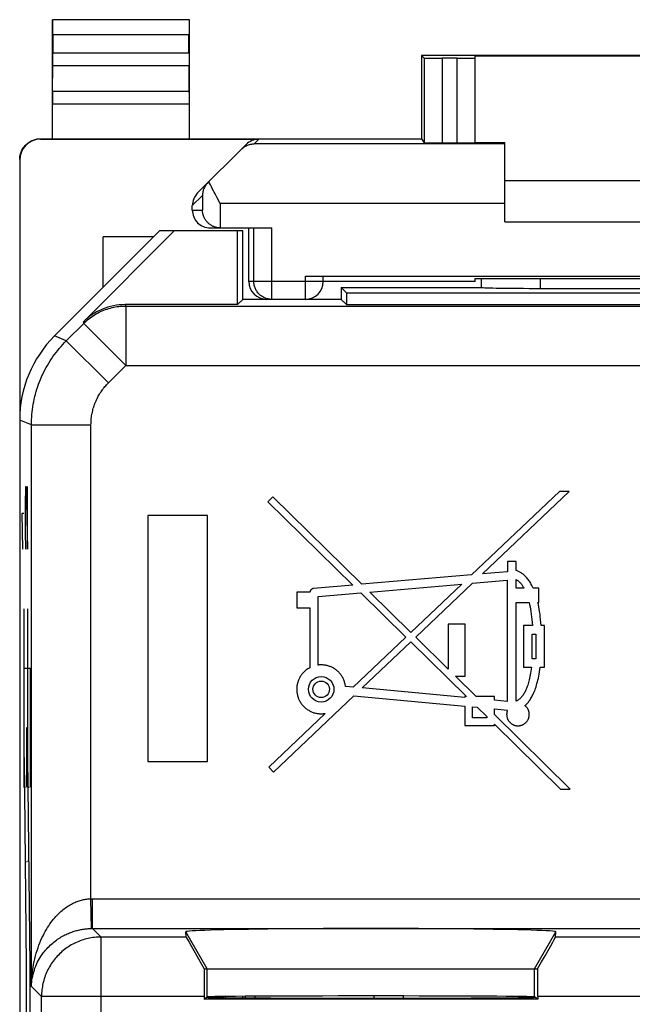
# Model space of a CAD drawing. Units: millimetres. Extents: x -11.2 to 11.2, y -24.4 to 24.4.
# Drawn here: x -11.2 to -0.9, y 7.9 to 24.4 of the extents above; entities that cross this region are included whole.
import ezdxf

# ---------------------------------------------------------------- set-up
doc = ezdxf.new("R2010")
doc.units = ezdxf.units.MM
doc.header["$LTSCALE"] = 16.335
doc.layers.get('0').update_dxf_attribs({"linetype": 'CONTINUOUS'})
for name, color, linetype in [('218', 7, 'CONTINUOUS'), ('ASSI', 7, 'CONTINUOUS'), ('DRAFT', 7, 'CONTINUOUS'), ('RACCORDO', 7, 'CONTINUOUS')]:
    doc.layers.add(name, color=color, linetype=linetype)

msp = doc.modelspace()

# ---------------------------------------------------------------- linework, layer by layer
at = {"color": 7, "linetype": 'CONTINUOUS'}
for p, q in [((-3, 21.7), (3, 21.7)), ((-3, 21), (3, 21)), ((-8.9, 20.75), (-9.75, 20.75))]:
    msp.add_line(p, q, dxfattribs=at)
at = {"layer": '218', "color": 7, "linetype": 'CONTINUOUS'}
for p, q in [((-8.8, 20.85), (-10.564, 19.086)), ((-10.085, 19.318), (-8.553, 20.85)), ((-7.4, 20.85), (-8.8, 20.85)), ((-7.489, 19.611), (-7.489, 20.85)), ((-7.4, 19.7), (-7.4, 20.85)), ((-5.75, 19.9), (-5.75, 19.7)), ((-5.75, 19.9), (-5.661, 19.811)), ((-5.75, 19.9), (-3.4, 19.9)), ((-3.4, 19.9), (-3.399, 19.901)), ((-2.402, 19.884), (2.402, 19.884)), ((-7.4, 19.7), (-7.489, 19.611)), ((-6.957, 19.7), (-7.4, 19.7)), ((-5.75, 19.7), (-6.35, 19.7)), ((-5.75, 19.7), (-5.661, 19.611)), ((-5.661, 19.811), (-5.661, 19.611)), ((-5.661, 19.811), (5.661, 19.811)), ((-7.489, 19.611), (-9.378, 19.611)), ((-5.661, 19.611), (5.661, 19.611)), ((-11.15, 17.672), (-11.15, -17.672)), ((-6.9, 16.383), (-6.982, 16.299)), ((-5.403, 14.912), (-6.9, 16.383)), ((-2.082, 16.47), (-3.558, 15.07)), ((-3.377, 15.086), (-1.919, 16.47)), ((-1.919, 16.47), (-2.082, 16.47)), ((-6.982, 16.299), (-5.555, 14.898)), ((-9, 16.067), (-9, 11.933)), ((-7.993, 16.067), (-9, 16.067)), ((-7.993, 11.933), (-7.993, 16.067)), ((-2.953, 15.294), (-2.953, 15.122)), ((-2.81, 15.294), (-2.953, 15.294)), ((-2.81, 15.143), (-2.81, 15.294)), ((-3.558, 15.07), (-5.403, 14.912)), ((-2.953, 15.122), (-3.377, 15.086)), ((-5.555, 14.898), (-6.212, 14.842)), ((-5.269, 14.78), (-3.725, 14.913)), ((-3.725, 14.913), (-4.579, 14.103)), ((-4.497, 14.022), (-3.543, 14.928)), ((-3.543, 14.928), (-2.959, 14.979)), ((-2.959, 14.979), (-2.959, 12.941)), ((-2.81, 14.848), (-2.81, 14.99)), ((-6.492, 14.779), (-6.492, 14.514)), ((-6.276, 14.779), (-6.492, 14.779)), ((-6.134, 14.705), (-5.421, 14.767)), ((-5.421, 14.767), (-4.663, 14.023)), ((-4.579, 14.103), (-5.269, 14.78)), ((-2.68, 14.848), (-2.81, 14.848)), ((-2.43, 14.848), (-2.524, 14.848)), ((-2.43, 14.604), (-2.43, 14.848)), ((-6.134, 13.554), (-6.134, 14.705)), ((-2.81, 12.946), (-2.81, 14.604)), ((-2.81, 14.604), (-2.593, 14.604)), ((-2.444, 14.604), (-2.43, 14.604)), ((-6.492, 14.514), (-6.277, 14.514)), ((-6.277, 14.514), (-6.277, 13.509)), ((-3.952, 14.242), (-3.952, 13.486)), ((-3.666, 14.242), (-3.952, 14.242)), ((-3.666, 13.368), (-3.666, 14.242)), ((-2.685, 14.218), (-2.685, 13.516)), ((-2.537, 14.218), (-2.685, 14.218)), ((-2.543, 13.659), (-2.543, 14.075)), ((-2.543, 14.075), (-2.477, 14.075)), ((-2.477, 14.075), (-2.477, 13.659)), ((-2.335, 14.218), (-2.391, 14.218)), ((-2.335, 13.516), (-2.335, 14.218)), ((-4.663, 14.023), (-5.55, 13.182)), ((-5.397, 13.168), (-4.581, 13.942)), ((-4.581, 13.942), (-3.645, 13.023)), ((-3.952, 13.486), (-4.497, 14.022)), ((-2.477, 13.659), (-2.543, 13.659)), ((-2.685, 13.516), (-2.552, 13.516)), ((-2.407, 13.516), (-2.335, 13.516)), ((-3.481, 13.023), (-3.831, 13.368)), ((-3.831, 13.368), (-3.666, 13.368)), ((-5.55, 13.182), (-5.677, 13.194)), ((-3.672, 13.007), (-5.397, 13.168)), ((-6.887, 11.753), (-5.534, 13.037)), ((-5.534, 13.037), (-3.672, 12.864)), ((-3.672, 13.023), (-3.672, 13.007)), ((-3.645, 13.023), (-3.672, 13.023)), ((-3.175, 13.023), (-3.481, 13.023)), ((-3.175, 12.961), (-3.175, 13.023)), ((-2.959, 12.941), (-3.175, 12.961)), ((-3.672, 12.864), (-3.672, 12.539)), ((-3.544, 12.664), (-3.544, 12.852)), ((-3.544, 12.852), (-3.463, 12.844)), ((-3.463, 12.844), (-3.303, 12.687)), ((-3.175, 12.722), (-3.175, 12.817)), ((-3.175, 12.817), (-2.955, 12.797)), ((-6.016, 12.74), (-6.967, 11.839)), ((-3.303, 12.664), (-3.544, 12.664)), ((-3.303, 12.687), (-3.303, 12.664)), ((-1.9, 11.47), (-3.175, 12.722)), ((-3.672, 12.539), (-3.175, 12.539)), ((-3.175, 12.539), (-3.175, 12.561)), ((-3.175, 12.561), (-2.063, 11.47)), ((-9, 11.933), (-7.993, 11.933)), ((-6.967, 11.839), (-6.887, 11.753)), ((-2.063, 11.47), (-1.9, 11.47)), ((-8.352, 8.983), (-8.359, 9.071)), ((-2.148, 8.983), (-2.141, 9.071)), ((-8.051, 8.45), (-2.449, 8.45)), ((-8.052, 7.983), (-8.052, 7.941)), ((-8.052, 7.941), (-8, 7.976)), ((-2.448, 7.941), (-2.5, 7.976)), ((-2.448, 7.983), (-2.448, 7.941)), ((-2.448, 7.941), (-8.052, 7.941))]:
    msp.add_line(p, q, dxfattribs=at)
at = {"layer": '218', "color": 250, "linetype": 'CONTINUOUS'}
for p, q in [((-2.402, 19.884), (-2.401, 20.053)), ((-9.378, 19.611), (-9.368, 19.588)), ((-9.368, 19.588), (-9.368, 18.588)), ((-9.368, 19.588), (9.368, 19.588)), ((-10.367, 19.004), (-10.075, 19.295)), ((-10.085, 19.318), (-10.075, 19.295)), ((-10.075, 19.295), (-9.368, 18.588)), ((-10.367, 19.004), (-10.564, 19.086)), ((-10.367, 19.004), (-9.66, 18.297)), ((-9.66, 18.297), (-9.368, 18.588)), ((-9.368, 18.588), (9.368, 18.588)), ((-10.952, 17.59), (-11.15, 17.672)), ((-10.952, 8.153), (-10.952, 17.59)), ((-10.952, 17.59), (-9.953, 17.59)), ((-9.953, 9.626), (-9.953, 17.59)), ((-11.052, 16.253), (-11.048, 16.555)), ((-11.048, 16.555), (-11.043, 16.555)), ((-11.043, 16.555), (-11.019, 15.5)), ((-11.019, 15.5), (-11.019, 16.555)), ((-11.052, 15.801), (-11.052, 16.253)), ((-11.113, 16.103), (-11.104, 15.5)), ((-11.08, 16.103), (-11.113, 16.103)), ((-11.045, 15.5), (-11.052, 15.801)), ((-11.08, 14.5), (-11.08, 11.5)), ((-11.019, 14.5), (-11.019, 11.5)), ((-11.08, 13.5), (-10.975, 13.5)), ((-10.975, 13.5), (-10.975, 11.5)), ((-11.037, 12.5), (-11.037, 11.5)), ((-11.019, 12.5), (-11.037, 12.5)), ((-11.037, 8.5), (-11.072, 12)), ((-10.975, 8.5), (-11.011, 12)), ((-11.08, 11.5), (-11.054, 11.5)), ((-11.019, 11.5), (-10.993, 11.5)), ((-11.054, 10.25), (-11.037, 10.25)), ((-10.993, 10.25), (-11.019, 10.25)), ((-9.953, 9.626), (-9.944, 9.627)), ((-9.944, 9.127), (-9.953, 9.626)), ((-9.944, 9.627), (-9.935, 9.627)), ((-9.935, 9.627), (9.927, 9.627)), ((-9.927, 9.127), (-9.927, 9.627)), ((-9.944, 9.127), (-9.938, 9.127)), ((-9.938, 9.127), (-9.933, 9.127)), ((-9.933, 9.127), (9.927, 9.127)), ((-9.927, 9.127), (-9.783, 8.983)), ((-9.783, 4.394), (-9.783, 8.983)), ((-8.352, 8.983), (-9.783, 8.983)), ((-8, 8.45), (-8.359, 9.071)), ((-2.5, 8.45), (-2.141, 9.071)), ((2.148, 8.983), (-2.148, 8.983)), ((-11.037, 5.5), (-11.037, 8.5)), ((-10.975, 5.5), (-10.975, 8.5)), ((-8, 7.976), (-8, 8.45)), ((-2.5, 7.976), (-2.5, 8.45)), ((-10.952, 8.153), (-10.783, 7.983)), ((-10.783, 2.723), (-10.783, 7.983)), ((-8.052, 7.983), (-10.783, 7.983)), ((2.448, 7.983), (-2.448, 7.983))]:
    msp.add_line(p, q, dxfattribs=at)
for points in [[(-10.075, 19.295), (-10.055, 19.315), (-10.033, 19.335), (-10.011, 19.354), (-9.989, 19.372), (-9.966, 19.39), (-9.942, 19.407), (-9.918, 19.423), (-9.893, 19.439), (-9.868, 19.454), (-9.843, 19.468), (-9.817, 19.482), (-9.791, 19.494), (-9.765, 19.506), (-9.738, 19.517), (-9.71, 19.528), (-9.683, 19.537), (-9.655, 19.546), (-9.627, 19.554), (-9.599, 19.561), (-9.571, 19.567), (-9.542, 19.573), (-9.513, 19.577), (-9.485, 19.581), (-9.456, 19.584), (-9.427, 19.586), (-9.398, 19.588), (-9.368, 19.588)], [(-10.952, 17.59), (-10.952, 17.633), (-10.951, 17.677), (-10.948, 17.721), (-10.945, 17.764), (-10.941, 17.808), (-10.935, 17.851), (-10.929, 17.894), (-10.922, 17.937), (-10.914, 17.98), (-10.905, 18.023), (-10.895, 18.065), (-10.884, 18.107), (-10.873, 18.149), (-10.86, 18.191), (-10.846, 18.233), (-10.832, 18.274), (-10.816, 18.315), (-10.8, 18.355), (-10.783, 18.395), (-10.765, 18.435), (-10.746, 18.474), (-10.726, 18.513), (-10.706, 18.552), (-10.685, 18.59), (-10.662, 18.627), (-10.639, 18.664), (-10.615, 18.701), (-10.591, 18.737), (-10.565, 18.772), (-10.539, 18.807), (-10.512, 18.842), (-10.485, 18.875), (-10.456, 18.908), (-10.427, 18.941), (-10.397, 18.973), (-10.367, 19.004)], [(-9.953, 17.59), (-9.952, 17.612), (-9.952, 17.633), (-9.95, 17.655), (-9.949, 17.677), (-9.947, 17.699), (-9.944, 17.72), (-9.941, 17.742), (-9.937, 17.763), (-9.933, 17.785), (-9.929, 17.806), (-9.924, 17.828), (-9.919, 17.849), (-9.913, 17.87), (-9.906, 17.891), (-9.9, 17.911), (-9.892, 17.932), (-9.885, 17.952), (-9.876, 17.972), (-9.868, 17.993), (-9.859, 18.012), (-9.849, 18.032), (-9.84, 18.052), (-9.829, 18.071), (-9.819, 18.09), (-9.808, 18.109), (-9.796, 18.127), (-9.784, 18.145), (-9.772, 18.163), (-9.759, 18.181), (-9.746, 18.199), (-9.733, 18.216), (-9.719, 18.233), (-9.704, 18.249), (-9.69, 18.265), (-9.675, 18.281), (-9.66, 18.297)], [(-10.952, 8.153), (-10.951, 8.206), (-10.949, 8.259), (-10.945, 8.312), (-10.94, 8.364), (-10.933, 8.417), (-10.926, 8.468), (-10.917, 8.519), (-10.907, 8.569), (-10.896, 8.618), (-10.884, 8.665), (-10.871, 8.712), (-10.857, 8.758), (-10.842, 8.802), (-10.827, 8.846), (-10.811, 8.887), (-10.794, 8.928), (-10.776, 8.967), (-10.758, 9.005), (-10.74, 9.041), (-10.721, 9.076), (-10.702, 9.109), (-10.682, 9.142), (-10.663, 9.172), (-10.643, 9.202), (-10.622, 9.23), (-10.602, 9.256), (-10.582, 9.282), (-10.561, 9.306), (-10.541, 9.329), (-10.52, 9.351), (-10.5, 9.372), (-10.48, 9.392), (-10.459, 9.41), (-10.439, 9.428), (-10.419, 9.444), (-10.399, 9.46), (-10.379, 9.475), (-10.359, 9.489), (-10.339, 9.502), (-10.32, 9.514), (-10.3, 9.525), (-10.281, 9.536), (-10.262, 9.546), (-10.243, 9.555), (-10.224, 9.564), (-10.206, 9.572), (-10.187, 9.579), (-10.168, 9.586), (-10.15, 9.592), (-10.132, 9.598), (-10.114, 9.603), (-10.096, 9.608), (-10.078, 9.612), (-10.06, 9.615), (-10.042, 9.618), (-10.024, 9.621), (-10.006, 9.623), (-9.989, 9.625), (-9.971, 9.626), (-9.953, 9.626)], [(-10.952, 8.153), (-10.951, 8.188), (-10.948, 8.223), (-10.944, 8.258), (-10.938, 8.292), (-10.932, 8.327), (-10.924, 8.361), (-10.915, 8.395), (-10.904, 8.428), (-10.893, 8.46), (-10.881, 8.492), (-10.868, 8.522), (-10.854, 8.553), (-10.839, 8.582), (-10.823, 8.611), (-10.806, 8.638), (-10.789, 8.665), (-10.772, 8.691), (-10.753, 8.716), (-10.735, 8.74), (-10.716, 8.763), (-10.696, 8.785), (-10.677, 8.806), (-10.657, 8.826), (-10.636, 8.846), (-10.616, 8.864), (-10.596, 8.882), (-10.575, 8.899), (-10.555, 8.915), (-10.534, 8.93), (-10.513, 8.945), (-10.493, 8.958), (-10.472, 8.971), (-10.452, 8.984), (-10.432, 8.995), (-10.411, 9.006), (-10.391, 9.017), (-10.371, 9.026), (-10.351, 9.036), (-10.332, 9.044), (-10.312, 9.052), (-10.293, 9.06), (-10.273, 9.067), (-10.254, 9.073), (-10.235, 9.08), (-10.216, 9.085), (-10.197, 9.091), (-10.179, 9.095), (-10.16, 9.1), (-10.142, 9.104), (-10.123, 9.108), (-10.105, 9.111), (-10.087, 9.114), (-10.069, 9.117), (-10.051, 9.119), (-10.034, 9.121), (-10.016, 9.123), (-9.998, 9.124), (-9.98, 9.125), (-9.962, 9.126), (-9.944, 9.127)], [(-9.783, 8.983), (-9.811, 8.983), (-9.838, 8.982), (-9.866, 8.98), (-9.893, 8.977), (-9.921, 8.974), (-9.948, 8.969), (-9.975, 8.965), (-10.002, 8.959), (-10.029, 8.952), (-10.055, 8.945), (-10.082, 8.937), (-10.108, 8.929), (-10.134, 8.92), (-10.159, 8.91), (-10.185, 8.899), (-10.21, 8.887), (-10.235, 8.875), (-10.259, 8.863), (-10.283, 8.849), (-10.307, 8.835), (-10.33, 8.82), (-10.353, 8.805), (-10.375, 8.789), (-10.397, 8.772), (-10.419, 8.755), (-10.44, 8.737), (-10.46, 8.719), (-10.48, 8.7), (-10.5, 8.68), (-10.519, 8.66), (-10.537, 8.64), (-10.555, 8.619), (-10.572, 8.597), (-10.589, 8.575), (-10.605, 8.553), (-10.62, 8.53), (-10.635, 8.507), (-10.649, 8.483), (-10.663, 8.459), (-10.675, 8.435), (-10.687, 8.41), (-10.699, 8.385), (-10.71, 8.359), (-10.72, 8.334), (-10.729, 8.308), (-10.737, 8.282), (-10.745, 8.255), (-10.752, 8.229), (-10.759, 8.202), (-10.765, 8.175), (-10.769, 8.148), (-10.774, 8.121), (-10.777, 8.093), (-10.78, 8.066), (-10.782, 8.038), (-10.783, 8.011), (-10.783, 7.983)]]:
    msp.add_lwpolyline(points, dxfattribs=at)
at = {"layer": '218', "color": 7, "linetype": 'CONTINUOUS'}
for points in [[(-2.524, 14.848), (-2.534, 14.87), (-2.545, 14.89), (-2.555, 14.91), (-2.565, 14.928), (-2.576, 14.945), (-2.586, 14.961), (-2.597, 14.976), (-2.607, 14.99), (-2.618, 15.004), (-2.629, 15.017), (-2.639, 15.028), (-2.65, 15.04), (-2.661, 15.05), (-2.671, 15.06), (-2.682, 15.07), (-2.693, 15.079), (-2.704, 15.087), (-2.715, 15.095), (-2.726, 15.102), (-2.737, 15.109), (-2.748, 15.116), (-2.759, 15.121), (-2.77, 15.127), (-2.781, 15.132), (-2.791, 15.136), (-2.801, 15.14), (-2.81, 15.143)], [(-2.81, 14.99), (-2.803, 14.987), (-2.797, 14.983), (-2.79, 14.978), (-2.783, 14.973), (-2.776, 14.968), (-2.768, 14.962), (-2.761, 14.955), (-2.754, 14.949), (-2.747, 14.941), (-2.739, 14.934), (-2.732, 14.925), (-2.725, 14.916), (-2.717, 14.906), (-2.71, 14.896), (-2.702, 14.885), (-2.695, 14.874), (-2.688, 14.861), (-2.68, 14.848)], [(-6.212, 14.842), (-6.214, 14.842), (-6.217, 14.841), (-6.22, 14.841), (-6.223, 14.84), (-6.227, 14.839), (-6.23, 14.837), (-6.233, 14.836), (-6.236, 14.834), (-6.239, 14.833), (-6.242, 14.831), (-6.245, 14.828), (-6.249, 14.826), (-6.252, 14.823), (-6.255, 14.82), (-6.257, 14.817), (-6.26, 14.814), (-6.262, 14.811), (-6.265, 14.808), (-6.267, 14.805), (-6.269, 14.801), (-6.27, 14.798), (-6.272, 14.795), (-6.273, 14.792), (-6.274, 14.788), (-6.275, 14.785), (-6.276, 14.782), (-6.276, 14.779)], [(-2.593, 14.604), (-2.585, 14.569), (-2.577, 14.531), (-2.57, 14.492), (-2.563, 14.451), (-2.557, 14.408), (-2.551, 14.363), (-2.546, 14.317), (-2.541, 14.268), (-2.537, 14.218)], [(-2.391, 14.218), (-2.395, 14.268), (-2.399, 14.317), (-2.404, 14.363), (-2.409, 14.408), (-2.415, 14.451), (-2.422, 14.492), (-2.429, 14.531), (-2.436, 14.569), (-2.444, 14.604)], [(-6.277, 13.509), (-6.289, 13.503), (-6.301, 13.495), (-6.312, 13.488), (-6.324, 13.48), (-6.335, 13.472), (-6.346, 13.463), (-6.356, 13.454), (-6.366, 13.445), (-6.376, 13.435), (-6.386, 13.425), (-6.395, 13.415), (-6.404, 13.404), (-6.413, 13.393), (-6.421, 13.382), (-6.429, 13.371), (-6.436, 13.359), (-6.443, 13.347), (-6.45, 13.335), (-6.456, 13.323), (-6.461, 13.31), (-6.467, 13.298), (-6.472, 13.285), (-6.476, 13.272), (-6.48, 13.259), (-6.484, 13.245), (-6.487, 13.232), (-6.489, 13.219), (-6.492, 13.205), (-6.493, 13.191), (-6.495, 13.177), (-6.495, 13.164), (-6.496, 13.15), (-6.496, 13.136), (-6.495, 13.122), (-6.494, 13.108), (-6.493, 13.094), (-6.491, 13.08), (-6.488, 13.067), (-6.485, 13.053), (-6.482, 13.04), (-6.478, 13.027), (-6.474, 13.014), (-6.47, 13.001), (-6.464, 12.988), (-6.459, 12.975), (-6.453, 12.963), (-6.447, 12.951), (-6.44, 12.939), (-6.433, 12.927), (-6.425, 12.915), (-6.417, 12.904), (-6.409, 12.893), (-6.4, 12.882), (-6.391, 12.872), (-6.382, 12.862), (-6.372, 12.852), (-6.362, 12.842), (-6.352, 12.833), (-6.341, 12.824), (-6.33, 12.816), (-6.319, 12.808), (-6.307, 12.8), (-6.295, 12.793), (-6.284, 12.786), (-6.271, 12.779), (-6.259, 12.773), (-6.246, 12.768), (-6.234, 12.762), (-6.221, 12.758), (-6.208, 12.753), (-6.195, 12.75), (-6.181, 12.746), (-6.168, 12.743), (-6.154, 12.741), (-6.141, 12.738), (-6.127, 12.737), (-6.113, 12.736), (-6.099, 12.735), (-6.085, 12.735), (-6.071, 12.735), (-6.058, 12.736), (-6.044, 12.737), (-6.03, 12.738), (-6.016, 12.74)], [(-6.085, 13.557), (-6.09, 13.557), (-6.096, 13.557), (-6.101, 13.556), (-6.107, 13.556), (-6.112, 13.556), (-6.118, 13.555), (-6.123, 13.555), (-6.129, 13.554), (-6.134, 13.554)], [(-5.677, 13.194), (-5.678, 13.208), (-5.681, 13.222), (-5.684, 13.235), (-5.687, 13.249), (-5.691, 13.263), (-5.695, 13.277), (-5.7, 13.29), (-5.705, 13.303), (-5.711, 13.316), (-5.717, 13.329), (-5.723, 13.342), (-5.73, 13.354), (-5.738, 13.366), (-5.746, 13.378), (-5.754, 13.39), (-5.763, 13.401), (-5.772, 13.412), (-5.781, 13.423), (-5.791, 13.433), (-5.801, 13.443), (-5.812, 13.453), (-5.822, 13.462), (-5.834, 13.471), (-5.845, 13.48), (-5.857, 13.488), (-5.869, 13.495), (-5.881, 13.503), (-5.893, 13.51), (-5.906, 13.516), (-5.919, 13.522), (-5.932, 13.527), (-5.945, 13.532), (-5.958, 13.537), (-5.972, 13.541), (-5.986, 13.545), (-6, 13.548), (-6.014, 13.551), (-6.028, 13.553), (-6.042, 13.554), (-6.056, 13.556), (-6.071, 13.556), (-6.085, 13.557)], [(-2.552, 13.516), (-2.557, 13.483), (-2.562, 13.45), (-2.567, 13.419), (-2.572, 13.389), (-2.578, 13.361), (-2.584, 13.334), (-2.59, 13.308), (-2.596, 13.283), (-2.603, 13.259), (-2.609, 13.237), (-2.616, 13.216), (-2.623, 13.195), (-2.63, 13.176), (-2.638, 13.157), (-2.645, 13.139), (-2.653, 13.122), (-2.661, 13.106), (-2.669, 13.09), (-2.677, 13.076), (-2.685, 13.063), (-2.693, 13.05), (-2.701, 13.038), (-2.71, 13.028), (-2.718, 13.018), (-2.726, 13.009), (-2.733, 13), (-2.741, 12.993), (-2.749, 12.985), (-2.757, 12.979), (-2.764, 12.973), (-2.772, 12.967), (-2.78, 12.962), (-2.787, 12.958), (-2.795, 12.953), (-2.803, 12.95), (-2.81, 12.946)], [(-2.662, 12.873), (-2.652, 12.881), (-2.643, 12.89), (-2.633, 12.9), (-2.624, 12.91), (-2.614, 12.921), (-2.605, 12.932), (-2.595, 12.944), (-2.586, 12.957), (-2.576, 12.971), (-2.567, 12.986), (-2.557, 13.001), (-2.548, 13.017), (-2.538, 13.035), (-2.529, 13.053), (-2.52, 13.073), (-2.511, 13.093), (-2.502, 13.115), (-2.493, 13.138), (-2.484, 13.162), (-2.476, 13.187), (-2.468, 13.213), (-2.46, 13.241), (-2.452, 13.271), (-2.444, 13.301), (-2.437, 13.333), (-2.43, 13.367), (-2.424, 13.402), (-2.418, 13.438), (-2.412, 13.477), (-2.407, 13.516)], [(-2.955, 12.797), (-2.958, 12.79), (-2.96, 12.782), (-2.962, 12.775), (-2.964, 12.767), (-2.966, 12.76), (-2.967, 12.752), (-2.968, 12.744), (-2.969, 12.736), (-2.97, 12.729), (-2.97, 12.721), (-2.969, 12.713), (-2.969, 12.705), (-2.968, 12.697), (-2.967, 12.689), (-2.965, 12.682), (-2.963, 12.674), (-2.961, 12.667), (-2.959, 12.659), (-2.956, 12.652), (-2.953, 12.645), (-2.949, 12.638), (-2.946, 12.631), (-2.942, 12.624), (-2.938, 12.617), (-2.933, 12.611), (-2.928, 12.605), (-2.923, 12.599), (-2.918, 12.593), (-2.912, 12.587), (-2.907, 12.582), (-2.901, 12.577), (-2.895, 12.572), (-2.888, 12.567), (-2.882, 12.563), (-2.875, 12.559), (-2.868, 12.555), (-2.861, 12.551), (-2.854, 12.548), (-2.847, 12.545), (-2.84, 12.543), (-2.832, 12.54), (-2.825, 12.538), (-2.817, 12.537), (-2.809, 12.535), (-2.802, 12.534), (-2.794, 12.533), (-2.786, 12.533), (-2.778, 12.533), (-2.77, 12.533), (-2.762, 12.534), (-2.755, 12.534), (-2.747, 12.536), (-2.739, 12.537), (-2.732, 12.539), (-2.724, 12.541), (-2.717, 12.543), (-2.709, 12.546), (-2.702, 12.549), (-2.695, 12.552), (-2.688, 12.556), (-2.681, 12.56), (-2.675, 12.564), (-2.668, 12.569), (-2.662, 12.573), (-2.656, 12.578), (-2.65, 12.584), (-2.644, 12.589), (-2.639, 12.595), (-2.634, 12.601), (-2.629, 12.607), (-2.624, 12.613), (-2.62, 12.619), (-2.616, 12.626), (-2.612, 12.633), (-2.608, 12.64), (-2.605, 12.647), (-2.602, 12.654)], [(-2.602, 12.654), (-2.599, 12.662), (-2.597, 12.669), (-2.595, 12.676), (-2.593, 12.684), (-2.592, 12.692), (-2.591, 12.699), (-2.59, 12.707), (-2.589, 12.715), (-2.589, 12.723), (-2.589, 12.731), (-2.59, 12.739), (-2.591, 12.747), (-2.592, 12.754), (-2.593, 12.762), (-2.595, 12.77), (-2.597, 12.777), (-2.599, 12.785), (-2.602, 12.792), (-2.605, 12.799), (-2.608, 12.806), (-2.612, 12.813), (-2.616, 12.82), (-2.62, 12.827), (-2.624, 12.833), (-2.629, 12.839), (-2.634, 12.846), (-2.639, 12.851), (-2.644, 12.857), (-2.65, 12.863), (-2.656, 12.868), (-2.662, 12.873)]]:
    msp.add_lwpolyline(points, dxfattribs=at)
for radius in [0.214, 0.139]:
    msp.add_circle((-6.085, 13.146), radius, dxfattribs=at)
for centre, major_axis, ratio, start_param, end_param in [((-2.9, -141.876), (-0.5, 162.482), 0.000109, 0.082505, 0.093196), ((-2.402, 19.902), (1, 0), 0.01767, -3.066173, -1.570316), ((-9.378, 18.611), (-0.383, 0.924), 0.999822, -0.392636, 0.392636), ((-9.15, 17.671), (1.848, -0.766), 0.999822, 2.748957, 3.534229), ((-5.25, 9.071), (3.109, 0), 0.017456, -0.001351, 3.142944), ((-7.774, 7.983), (-0.577, 1), 0.006545, 0.013674, 1.081452), ((-2.726, 7.983), (0.577, 1), 0.006545, -1.081452, -0.013674), ((-8.044, 7.983), (0, 1), 0.008727, 1.085231, 1.570796), ((-2.456, 7.983), (0, 1), 0.008727, -1.570796, -1.085231), ((-5.25, 7.971), (2.758, 0), 0.005818, -3.141593, 0), ((-5.25, 7.976), (2.75, 0), 0.005818, 0.008727, 3.132866)]:
    msp.add_ellipse(centre, major_axis=major_axis, ratio=ratio, start_param=start_param, end_param=end_param, dxfattribs=at)
at = {"layer": 'ASSI', "color": 7, "linetype": 'CONTINUOUS'}
msp.add_line((-9.75, 19.9), (-9.75, 20.75), dxfattribs=at)
at = {"layer": 'DRAFT', "color": 7, "linetype": 'CONTINUOUS'}
for p, q in [((-8.3, 24.4), (-10.6, 24.4)), ((-4.4, 23.8), (-4.4, 22.4)), ((4.4, 23.8), (-4.4, 23.8)), ((-3.5, 23.794), (3.5, 23.794)), ((-10.6, 22.4), (-4.4, 22.4)), ((-3.5, 22.338), (-3, 22.338)), ((-3.5, 20), (-3.5, 20.053)), ((-3.5, 20.053), (-2.441, 20.053)), ((-7.7, 7.983), (-7.7, 7.963)), ((-4.7, 7.955), (-4.7, 7.992))]:
    msp.add_line(p, q, dxfattribs=at)
msp.add_ellipse((0, 20.182), major_axis=(15, 0), ratio=0.008727, start_param=-1.734278, end_param=-1.407315, dxfattribs=at)
at = {"layer": 'RACCORDO', "color": 7, "linetype": 'CONTINUOUS'}
for p, q in [((-10.6, 22.4), (-10.6, 24.4)), ((-10.6, 24.4), (-10.596, 24.396)), ((-8.3, 24.4), (-8.304, 24.396)), ((-8.3, 22.4), (-8.3, 24.4)), ((-10.594, 24.146), (-10.594, 23.844)), ((-8.306, 23.844), (-8.306, 24.146)), ((-4.4, 23.8), (-4.355, 23.755)), ((-3.8, 23.753), (-4.055, 23.753)), ((-3.5, 22.333), (-3.5, 23.794)), ((-10.599, 23.195), (-10.595, 23.628)), ((-8.301, 23.195), (-8.305, 23.628)), ((-10.8, 22.4), (-10.6, 22.4)), ((-10.8, 22.391), (-7.134, 22.391)), ((-4.4, 22.4), (-4.355, 22.333)), ((-8.162, 21.488), (-7.347, 22.303)), ((-4.055, 22.33), (-3.8, 22.33)), ((-3, 21), (-3, 22.338)), ((-11.15, 22.041), (-11.15, -22.041)), ((-8.25, 21.2), (-8.25, 21.276)), ((-7.95, 20.9), (-6.915, 20.9)), ((-7.781, 20.9), (-7.795, 20.901)), ((-7.3, 20), (-7.3, 20.9)), ((-6.35, 20.087), (6.35, 20.087)), ((-6.05, 20), (-6.05, 20.085)), ((-3.5, 20), (-6.05, 20)), ((-6.35, 19.7), (-6.957, 19.7)), ((-7.4, 7.961), (-7.4, 7.986)), ((-7.356, 7.96), (-7.356, 7.986)), ((-7.2, 7.987), (-7.2, 7.959)), ((-5.2, 7.992), (-5.2, 7.955))]:
    msp.add_line(p, q, dxfattribs=at)
at = {"layer": 'RACCORDO', "color": 250, "linetype": 'CONTINUOUS'}
for p, q in [((-8.304, 24.396), (-10.596, 24.396)), ((-8.306, 24.146), (-10.594, 24.146)), ((-10.594, 23.844), (-8.306, 23.844)), ((-4.355, 23.755), (-4.355, 22.333)), ((-4.055, 23.753), (-4.055, 22.33)), ((-3.8, 22.33), (-3.8, 23.753)), ((-10.595, 23.628), (-8.305, 23.628)), ((-8.301, 23.195), (-10.599, 23.195)), ((-8.3, 22.978), (-10.6, 22.978)), ((-10.8, 22.391), (-10.8, 22.4)), ((-7.134, 22.391), (-7.213, 22.313)), ((-3, 22.313), (-7.213, 22.313)), ((-8.25, 21.276), (-8.081, 21.445)), ((-8.081, 21.445), (-8.081, 21.2)), ((-8.25, 21.2), (-8.081, 21.2)), ((-7.781, 21.313), (-7.781, 20.9)), ((-3, 21.313), (-7.781, 21.313)), ((-7.215, 20), (-7.215, 20.9)), ((-6.915, 19.7), (-6.915, 20.9)), ((-6.35, 19.7), (-6.35, 20.087)), ((-6.05, 20), (-7.3, 20))]:
    msp.add_line(p, q, dxfattribs=at)
at = {"layer": 'RACCORDO', "color": 7, "linetype": 'CONTINUOUS'}
for points in [[(-11.15, 22.05), (-11.15, 22.068), (-11.148, 22.087), (-11.146, 22.105), (-11.142, 22.123), (-11.138, 22.141), (-11.133, 22.158), (-11.127, 22.175), (-11.12, 22.192), (-11.112, 22.209), (-11.103, 22.225), (-11.094, 22.241), (-11.083, 22.256), (-11.072, 22.27), (-11.06, 22.284), (-11.047, 22.297), (-11.034, 22.31), (-11.02, 22.322), (-11.006, 22.333), (-10.991, 22.344), (-10.975, 22.353), (-10.959, 22.362), (-10.942, 22.37), (-10.925, 22.377), (-10.908, 22.383), (-10.891, 22.388), (-10.873, 22.392), (-10.855, 22.396), (-10.837, 22.398), (-10.818, 22.4), (-10.8, 22.4)], [(-7.429, 22.221), (-7.413, 22.236), (-7.397, 22.249), (-7.38, 22.261), (-7.363, 22.272), (-7.345, 22.281), (-7.327, 22.289), (-7.308, 22.296), (-7.289, 22.302), (-7.271, 22.306), (-7.252, 22.31), (-7.232, 22.312), (-7.213, 22.313)], [(-7.989, 21.661), (-8.001, 21.648), (-8.012, 21.635), (-8.022, 21.622), (-8.032, 21.608), (-8.04, 21.594), (-8.048, 21.58), (-8.054, 21.565), (-8.06, 21.55), (-8.066, 21.536), (-8.07, 21.521), (-8.074, 21.506), (-8.076, 21.491), (-8.079, 21.475), (-8.08, 21.46), (-8.081, 21.445)], [(-7.781, 21.313), (-7.833, 21.408), (-7.85, 21.44), (-7.867, 21.471), (-7.883, 21.502), (-7.9, 21.533), (-7.915, 21.563), (-7.93, 21.593), (-7.945, 21.622), (-7.959, 21.65), (-7.972, 21.678)], [(-7.795, 20.901), (-7.809, 20.902), (-7.823, 20.904), (-7.837, 20.906), (-7.85, 20.909), (-7.863, 20.913), (-7.876, 20.917), (-7.888, 20.922), (-7.899, 20.927), (-7.911, 20.932), (-7.922, 20.938), (-7.932, 20.944), (-7.942, 20.95), (-7.952, 20.957), (-7.961, 20.964), (-7.97, 20.971), (-7.979, 20.978), (-7.987, 20.986), (-7.995, 20.994), (-8.002, 21.002), (-8.009, 21.01), (-8.016, 21.018), (-8.022, 21.027), (-8.028, 21.035), (-8.034, 21.044), (-8.039, 21.053), (-8.044, 21.062), (-8.049, 21.071), (-8.053, 21.08), (-8.057, 21.089), (-8.061, 21.098), (-8.064, 21.107), (-8.067, 21.117), (-8.07, 21.126), (-8.072, 21.135), (-8.074, 21.145), (-8.076, 21.154), (-8.078, 21.163), (-8.079, 21.172), (-8.08, 21.182), (-8.08, 21.191), (-8.081, 21.2)]]:
    msp.add_lwpolyline(points, dxfattribs=at)
at = {"layer": 'RACCORDO', "color": 250, "linetype": 'CONTINUOUS'}
msp.add_lwpolyline([(-6.915, 19.7), (-6.931, 19.7), (-6.947, 19.702), (-6.962, 19.704), (-6.978, 19.707), (-6.993, 19.71), (-7.008, 19.715), (-7.023, 19.72), (-7.037, 19.726), (-7.051, 19.733), (-7.065, 19.74), (-7.079, 19.748), (-7.092, 19.757), (-7.104, 19.767), (-7.116, 19.777), (-7.127, 19.788), (-7.138, 19.799), (-7.148, 19.811), (-7.158, 19.824), (-7.167, 19.837), (-7.175, 19.85), (-7.183, 19.864), (-7.189, 19.878), (-7.195, 19.892), (-7.201, 19.907), (-7.205, 19.922), (-7.209, 19.938), (-7.212, 19.953), (-7.214, 19.969), (-7.215, 19.984), (-7.215, 20)], dxfattribs=at)
at = {"layer": 'RACCORDO', "color": 7, "linetype": 'CONTINUOUS'}
msp.add_arc((-6.35, 20), 0.3, 270, 360, dxfattribs=at)
for centre, major_axis, ratio, start_param, end_param in [((-10.596, 24.146), (0, 0.25), 0.005818, -1.570796, -0.005818), ((-8.304, 24.146), (0, 0.25), 0.005818, 0.005818, 1.570796), ((-10.596, 23.844), (0, 0.25), 0.005818, -2.617994, -1.570796), ((-8.304, 23.844), (0, 0.25), 0.005818, -4.712389, -3.665191), ((-4.055, 23.755), (0.3, 0), 0.005818, -3.135775, -1.570796), ((-3.8, 23.755), (0.3, 0), 0.005818, -1.570796, 0), ((-10.599, 22.978), (0, 0.25), 0.005818, 0.523599, 1.570788), ((-8.301, 22.978), (0, 0.25), 0.005818, -1.570788, -0.523599), ((-10.8, 22.041), (0, 0.35), 0.999962, 0, 1.570796), ((-7.134, 22.091), (0.212, 0.212), 0.999924, 0.78536, 1.570796), ((-4.055, 22.333), (0.3, 0), 0.008727, -3.135775, -1.570796), ((-3.8, 22.333), (0.3, 0), 0.008727, -1.570796, 0), ((-7.95, 21.276), (0.212, 0.212), 0.999695, 1.570796, 2.356347), ((-7.95, 21.2), (0.3, 0), 0.999848, -3.141593, -1.570796), ((-7.775, 21.2), (-0.3, 0), 0.999848, 1.553343, 1.570796), ((-7, 20), (0.3, 0), 0.999962, 3.141593, 4.712389)]:
    msp.add_ellipse(centre, major_axis=major_axis, ratio=ratio, start_param=start_param, end_param=end_param, dxfattribs=at)

doc.saveas('drawing.dxf')
